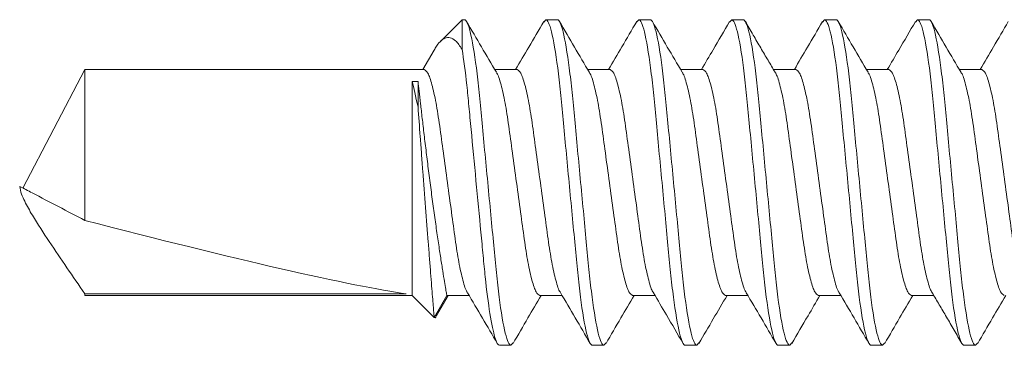
# Model space of a CAD drawing. Units: inches. Extents: x -160 to 1166, y -110 to 174.
# Drawn here: x 8 to 9, y -102 to -102 of the extents above; entities that cross this region are included whole.
import ezdxf

# ---------------------------------------------------------------- set-up
doc = ezdxf.new("R2010")
doc.units = ezdxf.units.IN
doc.header["$LTSCALE"] = 0.5
doc.header["$MEASUREMENT"] = 0
doc.layers.add('007 DAW-MATERIAL BEYOND', color=9, linetype='Continuous', lineweight=0)

msp = doc.modelspace()

# ---------------------------------------------------------------- linework, layer by layer
at = {"layer": '007 DAW-MATERIAL BEYOND'}
for p, q in [((8.4757783, -102.0875006), (8.4591462, -102.1041328)), ((8.4757783, -102.1102473), (8.4757783, -102.0875006)), ((8.4757783, -102.0875006), (8.477665, -102.0875006)), ((8.5385428, -102.0893256), (8.540195, -102.0875006)), ((8.540195, -102.0875006), (8.549095, -102.0875006)), ((8.6099925, -102.0893039), (8.611625, -102.0875006)), ((8.611625, -102.0875006), (8.620525, -102.0875006)), ((8.6813999, -102.0893289), (8.683055, -102.0875006)), ((8.683055, -102.0875006), (8.691955, -102.0875006)), ((8.7528274, -102.0893317), (8.754485, -102.0875006)), ((8.754485, -102.0875006), (8.763385, -102.0875006)), ((8.824295, -102.0892901), (8.825915, -102.0875006)), ((8.825915, -102.0875006), (8.834815, -102.0875006)), ((8.4542697, -102.1109022), (8.4455042, -102.125779)), ((8.1857232, -102.125779), (8.1380975, -102.2167251)), ((8.446665, -102.125779), (8.1857232, -102.125779)), ((8.1857232, -102.2415589), (8.1857232, -102.125779)), ((8.518095, -102.125779), (8.5009264, -102.125779)), ((8.589525, -102.125779), (8.572357, -102.125779)), ((8.660955, -102.125779), (8.6437867, -102.125779)), ((8.732385, -102.125779), (8.7152059, -102.125779)), ((8.803815, -102.125779), (8.7866465, -102.125779)), ((8.875245, -102.125779), (8.858077, -102.125779)), ((8.4375, -102.1348919), (8.4375, -102.2992223)), ((8.4375, -102.1348919), (8.44195, -102.1348919)), ((8.44195, -102.1348919), (8.44195, -102.1546825)), ((8.1857232, -102.2992223), (8.1857232, -102.2979152)), ((8.4327899, -102.2979152), (8.1857232, -102.2979152)), ((8.1857232, -102.2992223), (8.4375, -102.2992223)), ((8.4375, -102.2992223), (8.454332, -102.3160543)), ((8.454332, -102.3160543), (8.46405, -102.2992223)), ((8.4560632, -102.3145734), (8.4651716, -102.2992223)), ((8.46405, -102.2992223), (8.4812184, -102.2992223)), ((8.53548, -102.2992223), (8.552648, -102.2992223)), ((8.60691, -102.2992223), (8.6240816, -102.2992223)), ((8.67834, -102.2992223), (8.6955081, -102.2992223)), ((8.74977, -102.2992223), (8.7669381, -102.2992223)), ((8.8212, -102.2992223), (8.8383786, -102.2992223)), ((8.51338, -102.3375006), (8.5150384, -102.3356688)), ((8.58481, -102.3375006), (8.586461, -102.3356769)), ((8.65624, -102.3375006), (8.6578936, -102.335674)), ((8.72767, -102.3375006), (8.7292812, -102.3357209)), ((8.7991, -102.3375006), (8.8007611, -102.3356657)), ((8.87053, -102.3375006), (8.8721767, -102.3356817)), ((8.51338, -102.3375006), (8.50448, -102.3375006)), ((8.58481, -102.3375006), (8.57591, -102.3375006)), ((8.65624, -102.3375006), (8.64734, -102.3375006)), ((8.72767, -102.3375006), (8.71877, -102.3375006)), ((8.7991, -102.3375006), (8.7902, -102.3375006)), ((8.87053, -102.3375006), (8.86163, -102.3375006))]:
    msp.add_line(p, q, dxfattribs=at)
msp.add_ellipse((8.1348911, -102.2125006), major_axis=(-0.3176649, 0.0854912), ratio=0.04582476, start_param=1.74382486, end_param=2.79909492, dxfattribs=at)
for points, knots in [([(8.477665, -102.0875006), (8.4789538, -102.0875006), (8.480456, -102.0905429), (8.4836033, -102.1032144), (8.4852396, -102.1128306), (8.487507, -102.1303596), (8.4882319, -102.1366982), (8.4895862, -102.1499187), (8.4902163, -102.1567869), (8.4923374, -102.1790575), (8.4939275, -102.1957538), (8.4971175, -102.2292475), (8.4987076, -102.2459438), (8.5008287, -102.2682144), (8.5014588, -102.2750826), (8.5028131, -102.288303), (8.503538, -102.2946417), (8.5058054, -102.3121706), (8.5074417, -102.3217868), (8.510589, -102.3344584), (8.5120912, -102.3375006), (8.51338, -102.3375006)], [0, 0, 0, 0, 0.125, 0.125, 0.25, 0.25, 0.3125, 0.3125, 0.375, 0.375, 0.5, 0.5, 0.625, 0.625, 0.6875, 0.6875, 0.75, 0.75, 0.875, 0.875, 1, 1, 1, 1]), ([(8.5021402, -102.127839), (8.4983234, -102.1213718), (8.4906731, -102.1084094), (8.4830792, -102.0954169), (8.479274, -102.0889066)], [0, 0, 0, 0, 0.49891883, 1, 1, 1, 1]), ([(8.5385622, -102.0889471), (8.5347523, -102.0954671), (8.5275707, -102.107757), (8.5203316, -102.1200211), (8.516933, -102.125779)], [0, 0, 0, 0, 0.53051401, 1, 1, 1, 1]), ([(8.540195, -102.0875006), (8.5414838, -102.0875006), (8.542986, -102.0905429), (8.5461333, -102.1032144), (8.5477696, -102.1128306), (8.550037, -102.1303596), (8.5507619, -102.1366982), (8.5521162, -102.1499187), (8.5527463, -102.1567869), (8.5548674, -102.1790575), (8.5564575, -102.1957538), (8.5596475, -102.2292475), (8.5612376, -102.2459438), (8.5633587, -102.2682144), (8.5639888, -102.2750826), (8.5653431, -102.288303), (8.566068, -102.2946417), (8.5683354, -102.3121706), (8.5699717, -102.3217868), (8.573119, -102.3344584), (8.5746212, -102.3375006), (8.57591, -102.3375006)], [0, 0, 0, 0, 0.125, 0.125, 0.25, 0.25, 0.3125, 0.3125, 0.375, 0.375, 0.5, 0.5, 0.625, 0.625, 0.6875, 0.6875, 0.75, 0.75, 0.875, 0.875, 1, 1, 1, 1]), ([(8.549095, -102.0875006), (8.5503838, -102.0875006), (8.551886, -102.0905429), (8.5550333, -102.1032144), (8.5566696, -102.1128306), (8.558937, -102.1303596), (8.5596619, -102.1366982), (8.5610162, -102.1499187), (8.5616463, -102.1567869), (8.5637674, -102.1790575), (8.5653575, -102.1957538), (8.5685475, -102.2292475), (8.5701376, -102.2459438), (8.5722587, -102.2682144), (8.5728888, -102.2750826), (8.5742431, -102.288303), (8.574968, -102.2946417), (8.5772354, -102.3121706), (8.5788717, -102.3217868), (8.582019, -102.3344584), (8.5835212, -102.3375006), (8.58481, -102.3375006)], [0, 0, 0, 0, 0.125, 0.125, 0.25, 0.25, 0.3125, 0.3125, 0.375, 0.375, 0.5, 0.5, 0.625, 0.625, 0.6875, 0.6875, 0.75, 0.75, 0.875, 0.875, 1, 1, 1, 1]), ([(8.5736309, -102.1279405), (8.5698093, -102.121467), (8.5621484, -102.1084899), (8.5545474, -102.0954833), (8.5507382, -102.0889649)], [0, 0, 0, 0, 0.4988493, 1, 1, 1, 1]), ([(8.6100123, -102.0889129), (8.6062076, -102.095423), (8.5990174, -102.107726), (8.5917741, -102.1199998), (8.5883636, -102.125779)], [0, 0, 0, 0, 0.52914815, 1, 1, 1, 1]), ([(8.611625, -102.0875006), (8.6129138, -102.0875006), (8.614416, -102.0905429), (8.6175633, -102.1032144), (8.6191996, -102.1128306), (8.621467, -102.1303596), (8.6221919, -102.1366982), (8.6235462, -102.1499187), (8.6241763, -102.1567869), (8.6262974, -102.1790575), (8.6278875, -102.1957538), (8.6310775, -102.2292475), (8.6326676, -102.2459438), (8.6347887, -102.2682144), (8.6354188, -102.2750826), (8.6367731, -102.288303), (8.637498, -102.2946417), (8.6397654, -102.3121706), (8.6414017, -102.3217868), (8.644549, -102.3344584), (8.6460512, -102.3375006), (8.64734, -102.3375006)], [0, 0, 0, 0, 0.125, 0.125, 0.25, 0.25, 0.3125, 0.3125, 0.375, 0.375, 0.5, 0.5, 0.625, 0.625, 0.6875, 0.6875, 0.75, 0.75, 0.875, 0.875, 1, 1, 1, 1]), ([(8.620525, -102.0875006), (8.6218138, -102.0875006), (8.623316, -102.0905429), (8.6264633, -102.1032144), (8.6280996, -102.1128306), (8.630367, -102.1303596), (8.6310919, -102.1366982), (8.6324462, -102.1499187), (8.6330763, -102.1567869), (8.6351974, -102.1790575), (8.6367875, -102.1957538), (8.6399775, -102.2292475), (8.6415676, -102.2459438), (8.6436887, -102.2682144), (8.6443188, -102.2750826), (8.6456731, -102.288303), (8.646398, -102.2946417), (8.6486654, -102.3121706), (8.6503017, -102.3217868), (8.653449, -102.3344584), (8.6549512, -102.3375006), (8.65624, -102.3375006)], [0, 0, 0, 0, 0.125, 0.125, 0.25, 0.25, 0.3125, 0.3125, 0.375, 0.375, 0.5, 0.5, 0.625, 0.625, 0.6875, 0.6875, 0.75, 0.75, 0.875, 0.875, 1, 1, 1, 1]), ([(8.6450202, -102.1278721), (8.6412019, -102.1214031), (8.6335486, -102.1084366), (8.6259525, -102.0954399), (8.6221462, -102.0889273)], [0, 0, 0, 0, 0.49889878, 1, 1, 1, 1]), ([(8.6814182, -102.0889539), (8.6772144, -102.096146), (8.6700298, -102.108438), (8.6627959, -102.120694), (8.6597946, -102.125779)], [0, 0, 0, 0, 0.58510814, 1, 1, 1, 1]), ([(8.683055, -102.0875006), (8.6843438, -102.0875006), (8.685846, -102.0905429), (8.6889933, -102.1032144), (8.6906296, -102.1128306), (8.692897, -102.1303596), (8.6936219, -102.1366982), (8.6949762, -102.1499187), (8.6956063, -102.1567869), (8.6977274, -102.1790575), (8.6993175, -102.1957538), (8.7025075, -102.2292475), (8.7040976, -102.2459438), (8.7062187, -102.2682144), (8.7068488, -102.2750826), (8.7082031, -102.288303), (8.708928, -102.2946417), (8.7111954, -102.3121706), (8.7128317, -102.3217868), (8.715979, -102.3344584), (8.7174812, -102.3375006), (8.71877, -102.3375006)], [0, 0, 0, 0, 0.125, 0.125, 0.25, 0.25, 0.3125, 0.3125, 0.375, 0.375, 0.5, 0.5, 0.625, 0.625, 0.6875, 0.6875, 0.75, 0.75, 0.875, 0.875, 1, 1, 1, 1]), ([(8.691955, -102.0875006), (8.6932438, -102.0875006), (8.694746, -102.0905429), (8.6978933, -102.1032144), (8.6995296, -102.1128306), (8.701797, -102.1303596), (8.7025219, -102.1366982), (8.7038762, -102.1499187), (8.7045063, -102.1567869), (8.7066274, -102.1790575), (8.7082175, -102.1957538), (8.7114075, -102.2292475), (8.7129976, -102.2459438), (8.7151187, -102.2682144), (8.7157488, -102.2750826), (8.7171031, -102.288303), (8.717828, -102.2946417), (8.7200954, -102.3121706), (8.7217317, -102.3217868), (8.724879, -102.3344584), (8.7263812, -102.3375006), (8.72767, -102.3375006)], [0, 0, 0, 0, 0.125, 0.125, 0.25, 0.25, 0.3125, 0.3125, 0.375, 0.375, 0.5, 0.5, 0.625, 0.625, 0.6875, 0.6875, 0.75, 0.75, 0.875, 0.875, 1, 1, 1, 1]), ([(8.716388, -102.1277697), (8.7145953, -102.1247538), (8.7109813, -102.1186741), (8.7053092, -102.1090753), (8.6993873, -102.0989174), (8.695567, -102.0923497), (8.6935868, -102.0889454)], [0, 0, 0, 0, 0.23742861, 0.47862602, 0.72974537, 1, 1, 1, 1]), ([(8.7528465, -102.0889568), (8.7490367, -102.0954767), (8.741857, -102.1077637), (8.7346199, -102.1200242), (8.731223, -102.125779)], [0, 0, 0, 0, 0.5306293, 1, 1, 1, 1]), ([(8.754485, -102.0875006), (8.7557738, -102.0875006), (8.757276, -102.0905429), (8.7604233, -102.1032144), (8.7620596, -102.1128306), (8.764327, -102.1303596), (8.7650519, -102.1366982), (8.7664062, -102.1499187), (8.7670363, -102.1567869), (8.7691574, -102.1790575), (8.7707475, -102.1957538), (8.7739375, -102.2292475), (8.7755276, -102.2459438), (8.7776487, -102.2682144), (8.7782788, -102.2750826), (8.7796331, -102.288303), (8.780358, -102.2946417), (8.7826254, -102.3121706), (8.7842617, -102.3217868), (8.787409, -102.3344584), (8.7889112, -102.3375006), (8.7902, -102.3375006)], [0, 0, 0, 0, 0.125, 0.125, 0.25, 0.25, 0.3125, 0.3125, 0.375, 0.375, 0.5, 0.5, 0.625, 0.625, 0.6875, 0.6875, 0.75, 0.75, 0.875, 0.875, 1, 1, 1, 1]), ([(8.763385, -102.0875006), (8.7646738, -102.0875006), (8.766176, -102.0905429), (8.7693233, -102.1032144), (8.7709596, -102.1128306), (8.773227, -102.1303596), (8.7739519, -102.1366982), (8.7753062, -102.1499187), (8.7759363, -102.1567869), (8.7780574, -102.1790575), (8.7796475, -102.1957538), (8.7828375, -102.2292475), (8.7844276, -102.2459438), (8.7865487, -102.2682144), (8.7871788, -102.2750826), (8.7885331, -102.288303), (8.789258, -102.2946417), (8.7915254, -102.3121706), (8.7931617, -102.3217868), (8.796309, -102.3344584), (8.7978112, -102.3375006), (8.7991, -102.3375006)], [0, 0, 0, 0, 0.125, 0.125, 0.25, 0.25, 0.3125, 0.3125, 0.375, 0.375, 0.5, 0.5, 0.625, 0.625, 0.6875, 0.6875, 0.75, 0.75, 0.875, 0.875, 1, 1, 1, 1]), ([(8.7878681, -102.127852), (8.7840516, -102.1213857), (8.7764022, -102.1084253), (8.7688088, -102.0954334), (8.7650039, -102.0889234)], [0, 0, 0, 0, 0.49892476, 1, 1, 1, 1]), ([(8.8243148, -102.0888919), (8.8200463, -102.0961946), (8.8128512, -102.1085044), (8.8056027, -102.1207841), (8.8026543, -102.125779)], [0, 0, 0, 0, 0.5932398, 1, 1, 1, 1]), ([(8.825915, -102.0875006), (8.8272038, -102.0875006), (8.828706, -102.0905429), (8.8318533, -102.1032144), (8.8334896, -102.1128306), (8.835757, -102.1303596), (8.8364819, -102.1366982), (8.8378362, -102.1499187), (8.8384663, -102.1567869), (8.8405874, -102.1790575), (8.8421775, -102.1957538), (8.8453675, -102.2292475), (8.8469576, -102.2459438), (8.8490787, -102.2682144), (8.8497088, -102.2750826), (8.8510631, -102.288303), (8.851788, -102.2946417), (8.8540554, -102.3121706), (8.8556917, -102.3217868), (8.858839, -102.3344584), (8.8603412, -102.3375006), (8.86163, -102.3375006)], [0, 0, 0, 0, 0.125, 0.125, 0.25, 0.25, 0.3125, 0.3125, 0.375, 0.375, 0.5, 0.5, 0.625, 0.625, 0.6875, 0.6875, 0.75, 0.75, 0.875, 0.875, 1, 1, 1, 1]), ([(8.834815, -102.0875006), (8.8361038, -102.0875006), (8.837606, -102.0905429), (8.8407533, -102.1032144), (8.8423896, -102.1128306), (8.844657, -102.1303596), (8.8453819, -102.1366982), (8.8467362, -102.1499187), (8.8473663, -102.1567869), (8.8494874, -102.1790575), (8.8510775, -102.1957538), (8.8542675, -102.2292475), (8.8558576, -102.2459438), (8.8579787, -102.2682144), (8.8586088, -102.2750826), (8.8599631, -102.288303), (8.860688, -102.2946417), (8.8629554, -102.3121706), (8.8645917, -102.3217868), (8.867739, -102.3344584), (8.8692412, -102.3375006), (8.87053, -102.3375006)], [0, 0, 0, 0, 0.125, 0.125, 0.25, 0.25, 0.3125, 0.3125, 0.375, 0.375, 0.5, 0.5, 0.625, 0.625, 0.6875, 0.6875, 0.75, 0.75, 0.875, 0.875, 1, 1, 1, 1]), ([(8.8593525, -102.1279433), (8.8555302, -102.1214684), (8.8478676, -102.1084885), (8.8402655, -102.0954799), (8.8364557, -102.0889606)], [0, 0, 0, 0, 0.49883783, 1, 1, 1, 1]), ([(8.8957147, -102.0889429), (8.8919146, -102.0954451), (8.8847284, -102.1077413), (8.8774931, -102.1200018), (8.8740839, -102.125779)], [0, 0, 0, 0, 0.52879947, 1, 1, 1, 1]), ([(8.4543441, -102.1109459), (8.4546374, -102.1103941), (8.4562852, -102.1072935), (8.4589651, -102.1040532), (8.4626642, -102.1012252), (8.4666833, -102.1009445), (8.4711427, -102.1032956), (8.4741355, -102.1077837), (8.4757783, -102.1102473)], [0, 0, 0, 0, 0.03677668, 0.20665627, 0.38070358, 0.57035247, 0.76415936, 1, 1, 1, 1]), ([(8.4757783, -102.1102473), (8.4770555, -102.1179914), (8.4783024, -102.1274857), (8.4799995, -102.1430544), (8.4805166, -102.14839), (8.4815861, -102.1596193), (8.4821528, -102.1655698), (8.4839252, -102.1841795), (8.4852046, -102.1976133), (8.4877741, -102.224592), (8.4890608, -102.2381019), (8.4908524, -102.2569133), (8.4914268, -102.2629449), (8.4925136, -102.2743557), (8.4930205, -102.279726), (8.494694, -102.2954675), (8.4959295, -102.3051455), (8.4984753, -102.3211035), (8.4997824, -102.3273572), (8.502267, -102.3355541), (8.5034418, -102.3375006), (8.50448, -102.3375006)], [0, 0, 0, 0, 0.125, 0.125, 0.1875, 0.1875, 0.25, 0.25, 0.375, 0.375, 0.5, 0.5, 0.5625, 0.5625, 0.625, 0.625, 0.75, 0.75, 0.875, 0.875, 1, 1, 1, 1]), ([(8.446665, -102.125779), (8.4475879, -102.1263362), (8.4494673, -102.1274712), (8.4526175, -102.1365783), (8.4557677, -102.1505428), (8.45857, -102.1686632), (8.4613723, -102.1896779), (8.4645224, -102.2124992), (8.4676729, -102.235329), (8.4704742, -102.2563192), (8.4732804, -102.2745297), (8.4764158, -102.2881466), (8.4787342, -102.2956686), (8.4798437, -102.2966702), (8.4799839, -102.2967968)], [0, 0, 0, 0, 0.08795761, 0.17912811, 0.2702986, 0.35825621, 0.44621382, 0.53738432, 0.62855482, 0.71651243, 0.80447004, 0.89564053, 0.98681103, 1, 1, 1, 1]), ([(8.5021517, -102.1281949), (8.502295, -102.128324), (8.5034075, -102.129326), (8.5057292, -102.1368527), (8.5088647, -102.1504721), (8.5116708, -102.168682), (8.5144721, -102.1896723), (8.5176226, -102.2125021), (8.5207727, -102.2353234), (8.523575, -102.256338), (8.5263773, -102.2744585), (8.5295275, -102.288423), (8.5326777, -102.2975301), (8.5345571, -102.298665), (8.53548, -102.2992223)], [0, 0, 0, 0, 0.01347997, 0.10462358, 0.19576719, 0.28369886, 0.37163053, 0.46277415, 0.55391776, 0.64184943, 0.7297811, 0.82092472, 0.91206833, 1, 1, 1, 1]), ([(8.518095, -102.125779), (8.5190179, -102.1263362), (8.5208973, -102.1274712), (8.5240475, -102.1365783), (8.5271977, -102.1505428), (8.53, -102.1686632), (8.5328023, -102.1896779), (8.5359524, -102.2124992), (8.5391029, -102.2353292), (8.5419042, -102.2563186), (8.5447104, -102.2745317), (8.5478454, -102.2881388), (8.5501513, -102.2956427), (8.5512489, -102.2966427), (8.5513769, -102.2967594)], [0, 0, 0, 0, 0.08805914, 0.17933488, 0.27061062, 0.35866977, 0.44672891, 0.53800465, 0.62928039, 0.71733954, 0.80539868, 0.89667442, 0.98795016, 1, 1, 1, 1]), ([(8.5736396, -102.1282536), (8.5737638, -102.1283671), (8.5748577, -102.1293666), (8.5771597, -102.136865), (8.5802945, -102.1504689), (8.5831008, -102.1686828), (8.5859021, -102.1896721), (8.5890526, -102.2125021), (8.5922027, -102.2353234), (8.595005, -102.256338), (8.5978073, -102.2744585), (8.6009575, -102.288423), (8.6041077, -102.2975301), (8.6059871, -102.298665), (8.60691, -102.2992223)], [0, 0, 0, 0, 0.01169368, 0.10300233, 0.19431097, 0.28240186, 0.37049275, 0.4618014, 0.55311004, 0.64120093, 0.72929182, 0.82060047, 0.91190911, 1, 1, 1, 1]), ([(8.589525, -102.125779), (8.5904479, -102.1263362), (8.5923273, -102.1274712), (8.5954775, -102.1365783), (8.5986277, -102.1505428), (8.60143, -102.1686633), (8.6042323, -102.1896778), (8.6073824, -102.2124993), (8.6105329, -102.2353287), (8.6133343, -102.2563203), (8.6161402, -102.2745255), (8.6192764, -102.2881628), (8.6216221, -102.295725), (8.6227571, -102.29673), (8.6229236, -102.2968775)], [0, 0, 0, 0, 0.08773928, 0.17868347, 0.26962766, 0.35736693, 0.44510621, 0.5360504, 0.62699459, 0.71473387, 0.80247315, 0.89341733, 0.98436152, 1, 1, 1, 1]), ([(8.6450307, -102.1282142), (8.6451678, -102.1283382), (8.6462741, -102.1293394), (8.6485893, -102.1368567), (8.6517246, -102.1504711), (8.6545308, -102.1686822), (8.6573321, -102.1896722), (8.6604826, -102.2125021), (8.6636327, -102.2353234), (8.666435, -102.256338), (8.6692373, -102.2744585), (8.6723875, -102.288423), (8.6755377, -102.2975301), (8.6774171, -102.298665), (8.67834, -102.2992223)], [0, 0, 0, 0, 0.01289328, 0.10409109, 0.19528891, 0.28327288, 0.37125684, 0.46245466, 0.55365247, 0.64163644, 0.7296204, 0.82081822, 0.91201603, 1, 1, 1, 1]), ([(8.660955, -102.125779), (8.6618779, -102.1263362), (8.6637573, -102.1274712), (8.6669075, -102.1365783), (8.6700577, -102.1505428), (8.67286, -102.1686632), (8.6756623, -102.1896779), (8.6788124, -102.2124992), (8.6819629, -102.2353291), (8.6847642, -102.2563189), (8.6875704, -102.2745307), (8.6907056, -102.2881429), (8.693018, -102.2956561), (8.6941217, -102.2966569), (8.6942561, -102.2967787)], [0, 0, 0, 0, 0.08800651, 0.1792277, 0.27044889, 0.3584554, 0.44646192, 0.53768311, 0.62890429, 0.71691081, 0.80491732, 0.89613851, 0.9873597, 1, 1, 1, 1]), ([(8.7163727, -102.1281252), (8.7165388, -102.1282723), (8.7176734, -102.1292772), (8.7200186, -102.1368387), (8.7231548, -102.1504757), (8.7259608, -102.168681), (8.7287621, -102.1896726), (8.7319126, -102.212502), (8.7350627, -102.2353234), (8.737865, -102.256338), (8.7406673, -102.2744585), (8.7438175, -102.288423), (8.7469677, -102.2975301), (8.7488471, -102.298665), (8.74977, -102.2992223)], [0, 0, 0, 0, 0.01559695, 0.10654498, 0.197493, 0.28523598, 0.37297896, 0.46392699, 0.55487501, 0.64261799, 0.73036097, 0.821309, 0.91225702, 1, 1, 1, 1]), ([(8.732385, -102.125779), (8.7333079, -102.1263362), (8.7351873, -102.1274712), (8.7383375, -102.1365783), (8.7414877, -102.1505428), (8.74429, -102.1686632), (8.7470923, -102.1896779), (8.7502424, -102.2124992), (8.7533929, -102.2353291), (8.7561942, -102.2563189), (8.7590004, -102.2745309), (8.7621356, -102.2881418), (8.7644463, -102.2956527), (8.7655485, -102.2966533), (8.7656812, -102.2967738)], [0, 0, 0, 0, 0.08801989, 0.17925495, 0.27049001, 0.3585099, 0.44652979, 0.53776485, 0.62899991, 0.7170198, 0.80503969, 0.89627475, 0.9875098, 1, 1, 1, 1]), ([(8.7878793, -102.1282026), (8.7880201, -102.1283297), (8.7891301, -102.1293313), (8.7914492, -102.1368543), (8.7945847, -102.1504717), (8.7973908, -102.1686821), (8.8001921, -102.1896723), (8.8033426, -102.2125021), (8.8064927, -102.2353234), (8.809295, -102.256338), (8.8120973, -102.2744585), (8.8152475, -102.288423), (8.8183977, -102.2975301), (8.8202771, -102.298665), (8.8212, -102.2992223)], [0, 0, 0, 0, 0.01324659, 0.10441176, 0.19557694, 0.28352941, 0.37148188, 0.46264706, 0.55381223, 0.64176471, 0.72971718, 0.82088235, 0.91204753, 1, 1, 1, 1]), ([(8.803815, -102.125779), (8.8047379, -102.1263362), (8.8066173, -102.1274712), (8.8097675, -102.1365783), (8.8129177, -102.1505428), (8.81572, -102.1686633), (8.8185223, -102.1896778), (8.8216724, -102.2124993), (8.8248229, -102.2353287), (8.8276242, -102.2563203), (8.8304302, -102.2745256), (8.8335664, -102.2881625), (8.8359115, -102.2957238), (8.8370459, -102.2967287), (8.8372119, -102.2968757)], [0, 0, 0, 0, 0.08774399, 0.17869306, 0.26964214, 0.35738613, 0.44513012, 0.53607919, 0.62702827, 0.71477226, 0.80251625, 0.89346532, 0.9844144, 1, 1, 1, 1]), ([(8.8593611, -102.1282551), (8.8594848, -102.1283682), (8.8605782, -102.1293676), (8.8628797, -102.1368653), (8.8660145, -102.1504689), (8.8688208, -102.1686828), (8.8716221, -102.1896721), (8.8747726, -102.2125021), (8.8779227, -102.2353234), (8.880725, -102.256338), (8.8835273, -102.2744585), (8.8866775, -102.288423), (8.8898277, -102.2975301), (8.8917071, -102.298665), (8.89263, -102.2992223)], [0, 0, 0, 0, 0.01164793, 0.10296081, 0.19427368, 0.28236864, 0.37046361, 0.46177648, 0.55308936, 0.64118432, 0.72927929, 0.82059216, 0.91190503, 1, 1, 1, 1]), ([(8.875245, -102.125779), (8.8761679, -102.1263362), (8.8780473, -102.1274712), (8.8811975, -102.1365783), (8.8843477, -102.1505428), (8.88715, -102.1686632), (8.8899523, -102.1896779), (8.8931024, -102.2124992), (8.8962529, -102.2353291), (8.8990542, -102.2563187), (8.9018604, -102.2745314), (8.9049955, -102.2881398), (8.907303, -102.2956461), (8.9084022, -102.2966463), (8.9085318, -102.2967643)], [0, 0, 0, 0, 0.08804578, 0.17930766, 0.27056955, 0.35861533, 0.44666111, 0.53792299, 0.62918488, 0.71723066, 0.80527644, 0.89653832, 0.98780021, 1, 1, 1, 1]), ([(8.44195, -102.1348919), (8.4421887, -102.1370627), (8.4424723, -102.1396287), (8.4431095, -102.1453419), (8.443465, -102.1485077), (8.4442548, -102.1554629), (8.4446904, -102.159264), (8.4456134, -102.1672133), (8.4461042, -102.1713934), (8.4471498, -102.1801673), (8.447706, -102.1847721), (8.4488465, -102.1940606), (8.4494355, -102.198785), (8.4506552, -102.2083951), (8.4512878, -102.2132935), (8.4525516, -102.2228956), (8.4531884, -102.2276442), (8.454473, -102.2370356), (8.4551232, -102.2416942), (8.4563865, -102.2505658), (8.4570055, -102.2548225), (8.4582143, -102.2629754), (8.458807, -102.2668881), (8.459914, -102.2740632), (8.4604337, -102.2773629), (8.4613972, -102.2833831), (8.461843, -102.2861154), (8.4626154, -102.2907898), (8.4629464, -102.2927599), (8.4634889, -102.2959622), (8.4637006, -102.2971955), (8.4639796, -102.2988168), (8.46405, -102.2992223), (8.46405, -102.2992223)], [0, 0, 0, 0, 0.0625, 0.0625, 0.125, 0.125, 0.1875, 0.1875, 0.25, 0.25, 0.3125, 0.3125, 0.375, 0.375, 0.4375, 0.4375, 0.5, 0.5, 0.5625, 0.5625, 0.625, 0.625, 0.6875, 0.6875, 0.75, 0.75, 0.8125, 0.8125, 0.875, 0.875, 0.9375, 0.9375, 1, 1, 1, 1]), ([(8.454332, -102.3160543), (8.454332, -102.3160543), (8.4542238, -102.3147131), (8.4537911, -102.3093277), (8.4534767, -102.3054078), (8.4526592, -102.2951572), (8.4521656, -102.2889421), (8.4513272, -102.2783063), (8.4510278, -102.2744952), (8.4504106, -102.2666116), (8.4500919, -102.2625251), (8.4491062, -102.2498385), (8.4484032, -102.2407224), (8.4470052, -102.2224416), (8.4462895, -102.2130066), (8.4452622, -102.1993578), (8.4449266, -102.1948808), (8.4442687, -102.1860732), (8.443944, -102.18171), (8.4430169, -102.1692102), (8.4424554, -102.1615824), (8.44195, -102.1546825)], [0, 0, 0, 0, 0.125, 0.125, 0.25, 0.25, 0.375, 0.375, 0.4375, 0.4375, 0.5, 0.5, 0.625, 0.625, 0.75, 0.75, 0.8125, 0.8125, 0.875, 0.875, 1, 1, 1, 1]), ([(8.1357072, -102.215472), (8.1388847, -102.2171398), (8.1420848, -102.2188107), (8.145286, -102.2204817), (8.1587389, -102.227504), (8.1722353, -102.234532), (8.1857232, -102.2415589)], [0.0000002606, 0.0000002606, 0.0000002606, 0.0000002606, 0.00042678608, 0.00042678608, 0.00042678608, 0.00221925878, 0.00221925878, 0.00221925878, 0.00221925878]), ([(8.1357072, -102.215472), (8.1362578, -102.2195187), (8.1378035, -102.2232828), (8.1413414, -102.2305716), (8.1433525, -102.2340674), (8.1495795, -102.2444359), (8.1540095, -102.2511772), (8.1674102, -102.2713331), (8.1765611, -102.2846302), (8.1857232, -102.2979152)], [0, 0, 0, 0, 0.125, 0.125, 0.25, 0.25, 0.5, 0.5, 1, 1, 1, 1]), ([(8.479995, -102.297146), (8.4838115, -102.3036124), (8.491461, -102.3165729), (8.4990546, -102.3295651), (8.5028595, -102.3360751)], [0, 0, 0, 0, 0.49892389, 1, 1, 1, 1]), ([(8.5513863, -102.2970813), (8.5552057, -102.3035515), (8.5628618, -102.3165208), (8.5704597, -102.3295218), (8.5742671, -102.3360368)], [0, 0, 0, 0, 0.49888151, 1, 1, 1, 1]), ([(8.6229378, -102.2972815), (8.6262665, -102.3029219), (8.6338901, -102.3158399), (8.6414675, -102.3288015), (8.6457364, -102.3361036)], [0, 0, 0, 0, 0.43662853, 1, 1, 1, 1]), ([(8.6942662, -102.2971147), (8.698086, -102.3035861), (8.7057428, -102.3165581), (8.7133411, -102.3295589), (8.7171488, -102.3360739)], [0, 0, 0, 0, 0.49887564, 1, 1, 1, 1]), ([(8.7656913, -102.2971066), (8.7695088, -102.3035737), (8.7771603, -102.3165361), (8.7847553, -102.3295316), (8.788561, -102.3360436)], [0, 0, 0, 0, 0.49891109, 1, 1, 1, 1]), ([(8.8371978, -102.2972329), (8.838995, -102.3002577), (8.8426199, -102.3063582), (8.8482883, -102.3159554), (8.8541969, -102.3260858), (8.8580214, -102.3326587), (8.8599999, -102.3360588)], [0, 0, 0, 0, 0.23770362, 0.47940887, 0.73069606, 1, 1, 1, 1]), ([(8.5150194, -102.3360428), (8.5188245, -102.3295315), (8.5260059, -102.3172424), (8.5332405, -102.3049851), (8.5366419, -102.2992223)], [0, 0, 0, 0, 0.52984645, 1, 1, 1, 1]), ([(8.5864416, -102.3360562), (8.5902513, -102.3295367), (8.5974333, -102.317246), (8.6046728, -102.3049812), (8.608072, -102.2992223)], [0, 0, 0, 0, 0.53045117, 1, 1, 1, 1]), ([(8.6578752, -102.3360501), (8.6615447, -102.3297714), (8.668729, -102.3174788), (8.6759624, -102.3052197), (8.6795011, -102.2992223)], [0, 0, 0, 0, 0.51077517, 1, 1, 1, 1]), ([(8.729261, -102.3361248), (8.733412, -102.3290229), (8.7406095, -102.3167089), (8.7478616, -102.3044227), (8.7509311, -102.2992223)], [0, 0, 0, 0, 0.57673691, 1, 1, 1, 1]), ([(8.8007422, -102.336038), (8.8045486, -102.3295242), (8.8117286, -102.3172373), (8.8189628, -102.304981), (8.8223619, -102.2992223)], [0, 0, 0, 0, 0.53014022, 1, 1, 1, 1]), ([(8.8721571, -102.3360639), (8.8759663, -102.3295455), (8.88315, -102.3172522), (8.8903906, -102.304985), (8.893792, -102.2992223)], [0, 0, 0, 0, 0.53024259, 1, 1, 1, 1]), ([(8.4560106, -102.3145429), (8.4559743, -102.3146719), (8.4553869, -102.3167613), (8.4548427, -102.3163966), (8.454332, -102.3160543)], [0, 0, 0, 0, 0.06175617, 1, 1, 1, 1])]:
    msp.add_open_spline(points, degree=3, knots=knots, dxfattribs=at)
msp.add_open_spline([(8.44195, -102.1546825), (8.4400881, -102.1461951), (8.4385825, -102.1395855), (8.4375, -102.1348919)], degree=3, dxfattribs=at)

doc.saveas('drawing.dxf')
